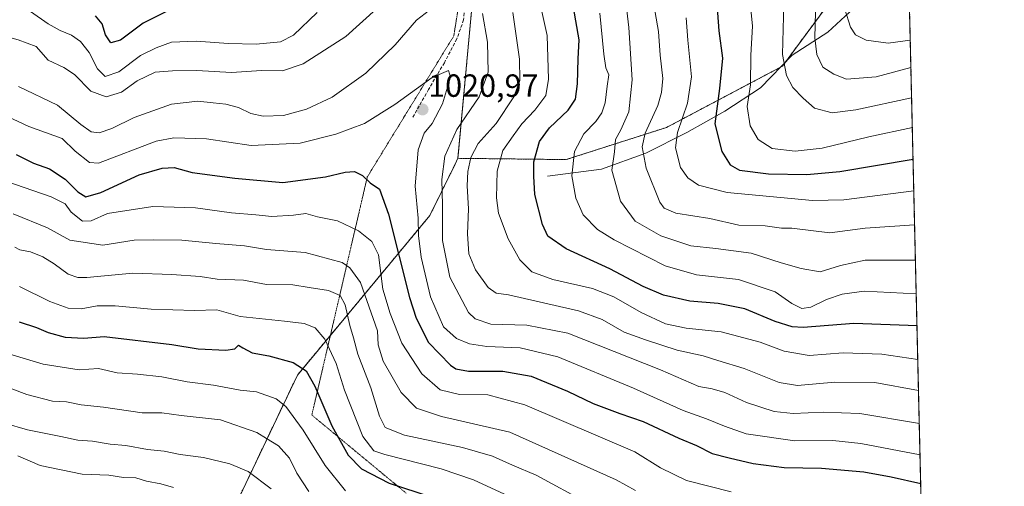
# Model space of a CAD drawing. Units: metres. Extents: x 658343 to 661812, y 4741820 to 4744212.
# Drawn here: x 661503 to 661810, y 4743006 to 4743152 of the extents above; entities that cross this region are included whole.
import ezdxf
from ezdxf.enums import TextEntityAlignment as Align

# ---------------------------------------------------------------- set-up
doc = ezdxf.new("R2010")
doc.units = ezdxf.units.M
doc.header["$MEASUREMENT"] = 0
for name, pattern in [('TRAZOS', [0.75, 0.5, -0.25]), ('TRAZOS2', [0.375, 0.25, -0.125]), ('TRAZOSX2', [1.5, 1, -0.5])]:
    doc.linetypes.add(name, pattern=pattern)
for name, color, linetype, lineweight in [('Arbolado forestal', 92, 'TRAZOS', 0), ('Arbolado forestal CxS', 92, 'Continuous', 0), ('Carátula', 7, 'Continuous', 5), ('Comarca CxS', 133, 'Continuous', 0), ('Comunidad Autónoma CxS', 142, 'Continuous', 0), ('Corriente natural lineal', 142, 'Continuous', 13), ('Curva de nivel maestra', 36, 'Continuous', 30), ('Curva de nivel normal', 36, 'Continuous', 0), ('Municipio CxS', 142, 'Continuous', 0), ('Provincia CxS', 1, 'Continuous', 0), ('Punto de cota en terreno', 7, 'Continuous', 0), ('Rótulo de punto de cota en terreno', 19, 'Continuous', 0), ('Senda', 19, 'TRAZOSX2', 0), ('Vía pecuaria eje', 92, 'TRAZOS2', 0)]:
    doc.layers.add(name, color=color, linetype=linetype, lineweight=lineweight)
doc.styles.add('Arial', font='txt', dxfattribs={"height": 0.2})

# ---------------------------------------------------------------- blocks, each defined once
blk = doc.blocks.new('*U154')
at = {"layer": 'Arbolado forestal CxS', "color": 92, "linetype": 'Continuous', "lineweight": 0}
blk.add_polyline3d([(661645.39, 4743171.44, 1011.36), (661639.62, 4743108.78, 1012.17), (661638.75, 4743107.01, 1012.54), (661630.85, 4743090.94, 1017.51), (661589.47, 4743041.12, 1050.91), (661550.86, 4742960.17, 1092.97), (661519.36, 4742963.99, 1094.62), (661489, 4742976.14, 1089.5)], dxfattribs=at)
blk = doc.blocks.new('*U162')
at = {"layer": 'Curva de nivel normal', "color": 36, "linetype": 'Continuous', "lineweight": 0}
blk.add_polyline3d([(661778.79, 4743235.42, 965), (661767.57, 4743231.78, 965), (661759.8, 4743227.34, 965), (661756.66, 4743222.68, 965), (661754.51, 4743217.01, 965), (661752.99, 4743211.34, 965), (661750.68, 4743207.01, 965), (661748.82, 4743202.68, 965), (661745.82, 4743197.34, 965), (661742.88, 4743193.34, 965), (661741.89, 4743190.68, 965), (661741.19, 4743186.18, 965), (661739.13, 4743178.38, 965), (661740.39, 4743164.68, 965), (661741.43, 4743157.68, 965), (661741.26, 4743153.04, 965), (661741.03, 4743141.21, 965), (661742.21, 4743134.68, 965), (661744.2, 4743130.92, 965), (661747.48, 4743127.52, 965), (661750.95, 4743124.44, 965), (661756.47, 4743122.96, 965), (661763.89, 4743123.88, 965), (661781.33, 4743127.62, 965)], dxfattribs=at)
blk = doc.blocks.new('*U164')
at = {"layer": 'Curva de nivel normal', "color": 36, "linetype": 'Continuous', "lineweight": 0}
blk.add_polyline3d([(661692, 4743158.59, 990), (661693, 4743149.66, 990), (661694.02, 4743133.26, 990), (661692.97, 4743123.34, 990), (661690.51, 4743117.68, 990), (661688.86, 4743114.65, 990), (661688.51, 4743110.79, 990), (661687.64, 4743105.12, 990), (661690.44, 4743095.41, 990), (661695.02, 4743089.12, 990), (661703, 4743084.6, 990), (661712.41, 4743081.42, 990), (661720.19, 4743080.64, 990), (661731.21, 4743079.14, 990), (661740.55, 4743076.16, 990), (661746.84, 4743074.43, 990), (661752.78, 4743073.35, 990), (661759.13, 4743075.3, 990), (661766.77, 4743077.03, 990), (661782.53, 4743076.98, 990)], dxfattribs=at)
blk = doc.blocks.new('*U169')
at = {"layer": 'Curva de nivel normal', "color": 36, "linetype": 'Continuous', "lineweight": 0}
blk.add_polyline3d([(661500.74, 4743091.47, 1035), (661511.37, 4743087.1, 1035), (661518.35, 4743083.27, 1035), (661528.66, 4743081.69, 1035), (661538.49, 4743083.28, 1035), (661544.46, 4743083.38, 1035), (661553.38, 4743083.23, 1035), (661563.97, 4743082.21, 1035), (661572.97, 4743081.46, 1035), (661579.85, 4743080.33, 1035), (661591.89, 4743079.37, 1035), (661603.43, 4743076.24, 1035), (661605.89, 4743074.63, 1035), (661609.14, 4743070.01, 1035), (661614.47, 4743054.9, 1035), (661614.72, 4743050.59, 1035), (661616.25, 4743045.42, 1035), (661621.84, 4743035.65, 1035), (661626.71, 4743030.75, 1035), (661634.44, 4743028.2, 1035), (661655.82, 4743023.32, 1035), (661689.01, 4743008.48, 1035), (661695.12, 4743005.13, 1035)], dxfattribs=at)
blk = doc.blocks.new('*U170')
at = {"layer": 'Curva de nivel normal', "color": 36, "linetype": 'Continuous', "lineweight": 0}
blk.add_polyline3d([(661779.37, 4743210.76, 955), (661772.76, 4743205.83, 955), (661770.73, 4743203.26, 955), (661767.5, 4743195.96, 955), (661761.51, 4743172.68, 955), (661760.3, 4743163.34, 955), (661760.46, 4743155.34, 955), (661762.18, 4743149.73, 955), (661763.74, 4743147.36, 955), (661767.13, 4743145.62, 955), (661774.02, 4743144.76, 955), (661780.91, 4743145.65, 955)], dxfattribs=at)
blk = doc.blocks.new('*U172')
at = {"layer": 'Curva de nivel normal', "color": 36, "linetype": 'Continuous', "lineweight": 0}
for points in [[(661783.48, 4743036.28, 1010), (661769.86, 4743038.77, 1010), (661757.29, 4743038.96, 1010), (661745.72, 4743037.9, 1010), (661739.99, 4743038.8, 1010), (661729.03, 4743043.18, 1010), (661720.81, 4743045.65, 1010), (661716.2, 4743047.13, 1010), (661708.11, 4743048.89, 1010), (661698.23, 4743052.14, 1010), (661691.58, 4743054.5, 1010), (661684.63, 4743058.47, 1010), (661677.24, 4743061.2, 1010), (661664.01, 4743064.15, 1010), (661655.45, 4743066.18, 1010), (661651.53, 4743066.68, 1010), (661649.09, 4743068.49, 1010), (661645.14, 4743073.95, 1010), (661643, 4743078.94, 1010), (661642.61, 4743085.26, 1010), (661642.91, 4743093.01, 1010), (661642.53, 4743100.24, 1010), (661642.7, 4743104.66, 1010), (661643.6, 4743109.09, 1010), (661645.93, 4743113.36, 1010), (661651.54, 4743119.67, 1010), (661657.05, 4743128.01, 1010), (661658.98, 4743133.03, 1010), (661658.87, 4743139.7, 1010), (661656.8, 4743154.29, 1010)], [(661614.23, 4743155.46, 1010), (661604.63, 4743146.83, 1010), (661591.3, 4743138.3, 1010), (661584.79, 4743136.04, 1010), (661578.28, 4743136.22, 1010), (661568.86, 4743135.62, 1010), (661558.02, 4743136.24, 1010), (661550.44, 4743136.08, 1010), (661545, 4743135.68, 1010), (661539.42, 4743132.98, 1010), (661534.56, 4743129.46, 1010), (661529.78, 4743127.99, 1010), (661524.94, 4743129.72, 1010), (661519.85, 4743134.92, 1010), (661516.48, 4743137.17, 1010), (661511.6, 4743139.44, 1010), (661507.88, 4743143.71, 1010), (661502.22, 4743145.72, 1010), (661495.51, 4743147.67, 1010), (661485.98, 4743153.48, 1010)]]:
    blk.add_polyline3d(points, dxfattribs=at)
blk = doc.blocks.new('*U179')
at = {"layer": 'Curva de nivel normal', "color": 36, "linetype": 'Continuous', "lineweight": 0}
blk.add_polyline3d([(661593.01, 4743004.74, 1060), (661589.34, 4743010.49, 1060), (661587.03, 4743015.17, 1060), (661583.55, 4743019.03, 1060), (661579.83, 4743021.37, 1060), (661576.8, 4743023.16, 1060), (661565.41, 4743027.18, 1060), (661553.18, 4743028.46, 1060), (661547.14, 4743029.29, 1060), (661541.04, 4743029.38, 1060), (661528.92, 4743031.07, 1060), (661521.95, 4743031.86, 1060), (661517.36, 4743032.81, 1060), (661512.99, 4743032.98, 1060), (661504.93, 4743035.04, 1060), (661486.97, 4743041.79, 1060)], dxfattribs=at)
blk = doc.blocks.new('*U183')
at = {"layer": 'Curva de nivel normal', "color": 36, "linetype": 'Continuous', "lineweight": 0}
blk.add_polyline3d([(661683.89, 4743154.04, 995), (661685.2, 4743141.27, 995), (661685.86, 4743137.02, 995), (661686.76, 4743134.83, 995), (661686.18, 4743131.34, 995), (661685.56, 4743126.14, 995), (661684.57, 4743123.01, 995), (661682.69, 4743120.28, 995), (661678.98, 4743116.39, 995), (661676.05, 4743110.95, 995), (661675.16, 4743103.29, 995), (661676.46, 4743096.36, 995), (661678.68, 4743091.14, 995), (661683.17, 4743086.52, 995), (661688.43, 4743083.3, 995), (661704.39, 4743075.21, 995), (661714.16, 4743072.39, 995), (661727.25, 4743070.91, 995), (661738.68, 4743067.09, 995), (661743.88, 4743063.44, 995), (661746.99, 4743061.88, 995), (661749.83, 4743062.31, 995), (661754.76, 4743064.7, 995), (661759.58, 4743066.34, 995), (661766.46, 4743067.35, 995), (661782.77, 4743066.5, 995)], dxfattribs=at)
blk = doc.blocks.new('*U188')
at = {"layer": 'Curva de nivel normal', "color": 36, "linetype": 'Continuous', "lineweight": 0}
blk.add_polyline3d([(661498.36, 4743101.7, 1030), (661512.57, 4743096.75, 1030), (661516.9, 4743094.57, 1030), (661518.82, 4743091.98, 1030), (661522.31, 4743089.13, 1030), (661525.1, 4743089.26, 1030), (661530.18, 4743091.56, 1030), (661544.36, 4743093.74, 1030), (661557.6, 4743093.32, 1030), (661568.84, 4743091.73, 1030), (661576.47, 4743091.19, 1030), (661581.44, 4743090.65, 1030), (661588.24, 4743091.05, 1030), (661592.16, 4743091.53, 1030), (661595.8, 4743090.5, 1030), (661602, 4743089.22, 1030), (661608.61, 4743086.16, 1030), (661612.72, 4743082.85, 1030), (661614.82, 4743078.62, 1030), (661616.14, 4743067.95, 1030), (661618.44, 4743060.38, 1030), (661622.06, 4743051.08, 1030), (661628.39, 4743041.53, 1030), (661634.09, 4743036.55, 1030), (661640.06, 4743035.11, 1030), (661649, 4743034.91, 1030), (661660.56, 4743031.86, 1030), (661694.86, 4743017.16, 1030), (661702.86, 4743012.15, 1030), (661711.05, 4743008.26, 1030), (661724.94, 4743004.65, 1030)], dxfattribs=at)
blk = doc.blocks.new('*U193')
at = {"layer": 'Curva de nivel normal', "color": 36, "linetype": 'Continuous', "lineweight": 0}
blk.add_polyline3d([(661779, 4743226.87, 960), (661773.13, 4743224.63, 960), (661769.89, 4743220.68, 960), (661767.09, 4743214.98, 960), (661763.12, 4743208.22, 960), (661759.18, 4743199.58, 960), (661755.62, 4743193.09, 960), (661753.84, 4743188.58, 960), (661752.81, 4743183.29, 960), (661751.12, 4743179.64, 960), (661749.28, 4743177.09, 960), (661749.29, 4743174.01, 960), (661751.57, 4743166.68, 960), (661751.1, 4743146.39, 960), (661751.68, 4743141.16, 960), (661753.59, 4743137.26, 960), (661756.98, 4743135.09, 960), (661760.96, 4743133.44, 960), (661770.27, 4743134.24, 960), (661781.11, 4743137.15, 960)], dxfattribs=at)
blk = doc.blocks.new('*U194')
at = {"layer": 'Curva de nivel normal', "color": 36, "linetype": 'Continuous', "lineweight": 0}
blk.add_polyline3d([(661498.01, 4743026.16, 1065), (661505.17, 4743024.02, 1065), (661515.6, 4743021.98, 1065), (661520.87, 4743020.8, 1065), (661525.47, 4743020.51, 1065), (661530.99, 4743019.54, 1065), (661535.88, 4743019.15, 1065), (661542.62, 4743017.92, 1065), (661547.81, 4743017.39, 1065), (661552.86, 4743016.35, 1065), (661560.14, 4743015.36, 1065), (661568.36, 4743013.44, 1065), (661574.1, 4743010.99, 1065), (661581.28, 4743005.58, 1065)], dxfattribs=at)
blk = doc.blocks.new('*U196')
at = {"layer": 'Curva de nivel normal', "color": 36, "linetype": 'Continuous', "lineweight": 0}
for points in [[(661506.09, 4743154.63, 1005), (661511.67, 4743150.75, 1005), (661515.42, 4743148.67, 1005), (661518.92, 4743147.24, 1005), (661521.69, 4743145.24, 1005), (661524.45, 4743141.78, 1005), (661527.06, 4743136.7, 1005), (661529.46, 4743134.34, 1005), (661533.65, 4743135.75, 1005), (661540.48, 4743140.84, 1005), (661545.32, 4743143.28, 1005), (661550.13, 4743145.06, 1005), (661557.81, 4743145.39, 1005), (661567.98, 4743144.58, 1005), (661576.58, 4743144.41, 1005), (661584.16, 4743145.14, 1005), (661588.22, 4743147.23, 1005), (661595.66, 4743154.32, 1005)], [(661664.59, 4743160.3, 1005), (661667.47, 4743147.17, 1005), (661667.88, 4743133.48, 1005), (661667.03, 4743128.44, 1005), (661663.66, 4743123.8, 1005), (661659.62, 4743119.54, 1005), (661656.86, 4743115.82, 1005), (661653.61, 4743111.25, 1005), (661651.92, 4743104.76, 1005), (661651.61, 4743096.43, 1005), (661652.32, 4743091.68, 1005), (661655.34, 4743083.61, 1005), (661658.9, 4743077.11, 1005), (661662.73, 4743073.34, 1005), (661669.21, 4743071.01, 1005), (661681.66, 4743068.1, 1005), (661688.31, 4743065.59, 1005), (661696.8, 4743060.68, 1005), (661704.42, 4743057.1, 1005), (661710.94, 4743055.75, 1005), (661721.86, 4743054.67, 1005), (661734.06, 4743051.44, 1005), (661741.51, 4743048.56, 1005), (661749.32, 4743047.22, 1005), (661759.97, 4743048.02, 1005), (661772.04, 4743047.66, 1005), (661783.26, 4743045.98, 1005)]]:
    blk.add_polyline3d(points, dxfattribs=at)
blk = doc.blocks.new('*U203')
at = {"layer": 'Curva de nivel normal', "color": 36, "linetype": 'Continuous', "lineweight": 0}
blk.add_polyline3d([(661502.69, 4743068.82, 1045), (661512.12, 4743064.11, 1045), (661517.86, 4743062.05, 1045), (661521.97, 4743061.79, 1045), (661526.92, 4743062.75, 1045), (661532.51, 4743062.77, 1045), (661543.85, 4743061.68, 1045), (661557.38, 4743061.29, 1045), (661564.34, 4743061.49, 1045), (661571.55, 4743059.37, 1045), (661585.48, 4743057.96, 1045), (661591.58, 4743057.24, 1045), (661595, 4743055.86, 1045), (661598.01, 4743052.33, 1045), (661601.56, 4743044.7, 1045), (661604.22, 4743036.44, 1045), (661609.88, 4743021.97, 1045), (661613.36, 4743017.52, 1045), (661616.75, 4743016.29, 1045), (661634.38, 4743011.81, 1045), (661644.46, 4743008.4, 1045), (661654.16, 4743003.92, 1045)], dxfattribs=at)
blk = doc.blocks.new('*U207')
at = {"layer": 'Curva de nivel normal', "color": 36, "linetype": 'Continuous', "lineweight": 0}
blk.add_polyline3d([(661700.18, 4743160.35, 985), (661702.22, 4743148.35, 985), (661702.75, 4743141.01, 985), (661703.58, 4743133.68, 985), (661703.16, 4743129.33, 985), (661702.09, 4743125.3, 985), (661698.06, 4743116.67, 985), (661697.13, 4743112.34, 985), (661698.41, 4743105.68, 985), (661702.68, 4743095.13, 985), (661704, 4743093.21, 985), (661707.67, 4743091.69, 985), (661718.31, 4743089.98, 985), (661727.36, 4743087.94, 985), (661735.54, 4743087.68, 985), (661740.73, 4743086.96, 985), (661743.92, 4743087, 985), (661755.78, 4743085.48, 985), (661766.85, 4743086.97, 985), (661782.27, 4743088.02, 985)], dxfattribs=at)
blk = doc.blocks.new('*U210')
at = {"layer": 'Curva de nivel normal', "color": 36, "linetype": 'Continuous', "lineweight": 0}
blk.add_polyline3d([(661710.93, 4743152.68, 980), (661711.43, 4743145.65, 980), (661712.55, 4743134.25, 980), (661711.36, 4743126.03, 980), (661708.16, 4743116.86, 980), (661707.57, 4743112.06, 980), (661709.15, 4743105.92, 980), (661711.41, 4743102.68, 980), (661714.77, 4743100.45, 980), (661723.75, 4743098.14, 980), (661750.36, 4743095.58, 980), (661760.1, 4743095.8, 980), (661782.01, 4743098.67, 980)], dxfattribs=at)
blk = doc.blocks.new('*U216')
at = {"layer": 'Curva de nivel normal', "color": 36, "linetype": 'Continuous', "lineweight": 0}
blk.add_polyline3d([(661731.06, 4743155.34, 970), (661731.62, 4743150.01, 970), (661731.1, 4743141.01, 970), (661730.96, 4743131.68, 970), (661729.92, 4743124.93, 970), (661730.9, 4743118.94, 970), (661733.44, 4743114.66, 970), (661737.8, 4743111.82, 970), (661744.97, 4743110.97, 970), (661753.35, 4743111.95, 970), (661767.98, 4743115.47, 970), (661781.55, 4743118.44, 970)], dxfattribs=at)
blk = doc.blocks.new('*U284')
at = {"layer": 'Curva de nivel maestra', "color": 36, "linetype": 'Continuous', "lineweight": 30}
for points in [[(661549.43, 4743154.98, 1000), (661541.33, 4743150.97, 1000), (661534.18, 4743145.7, 1000), (661531.2, 4743144.8, 1000), (661529.5, 4743147.32, 1000), (661528.47, 4743150.73, 1000), (661526.37, 4743153.31, 1000)], [(661783.01, 4743056.51, 1000), (661763.24, 4743057.24, 1000), (661747.44, 4743056.02, 1000), (661744.03, 4743056.2, 1000), (661738.69, 4743057.83, 1000), (661729.26, 4743061.84, 1000), (661720.92, 4743063.47, 1000), (661712.09, 4743064.18, 1000), (661703.85, 4743066.04, 1000), (661697.44, 4743068.76, 1000), (661687.11, 4743074.26, 1000), (661673.38, 4743080.49, 1000), (661667.74, 4743084.44, 1000), (661666, 4743088.12, 1000), (661663.64, 4743097.46, 1000), (661663.36, 4743103.24, 1000), (661663.36, 4743107.72, 1000), (661665.13, 4743113.99, 1000), (661668.19, 4743118.28, 1000), (661674.05, 4743123.82, 1000), (661676.31, 4743127.27, 1000), (661677.01, 4743132.01, 1000), (661677.13, 4743139.85, 1000), (661677.53, 4743145.74, 1000), (661675.68, 4743155.84, 1000)]]:
    blk.add_polyline3d(points, dxfattribs=at)
blk = doc.blocks.new('*U289')
at = {"layer": 'Curva de nivel maestra', "color": 36, "linetype": 'Continuous', "lineweight": 30}
blk.add_polyline3d([(661501.62, 4743109.95, 1025), (661507.06, 4743107.23, 1025), (661512.06, 4743105.48, 1025), (661516.99, 4743102.3, 1025), (661520.85, 4743098.3, 1025), (661523.41, 4743096.77, 1025), (661528.09, 4743098.07, 1025), (661540.07, 4743103.58, 1025), (661547.28, 4743105.67, 1025), (661551.03, 4743105.88, 1025), (661556.57, 4743104.4, 1025), (661569.9, 4743102.64, 1025), (661584.94, 4743101.22, 1025), (661598.29, 4743102.99, 1025), (661604.42, 4743104.51, 1025), (661607.28, 4743104.66, 1025), (661609.78, 4743103.44, 1025), (661612.24, 4743101.17, 1025), (661615.11, 4743099.19, 1025), (661617.97, 4743091.38, 1025), (661624.53, 4743065.3, 1025), (661626.54, 4743058.93, 1025), (661630.43, 4743051.32, 1025), (661637.26, 4743044.19, 1025), (661638.96, 4743043.08, 1025), (661642.95, 4743042.37, 1025), (661653.59, 4743042.37, 1025), (661662.46, 4743040.83, 1025), (661673.86, 4743036.09, 1025), (661681.82, 4743032.28, 1025), (661690.15, 4743029.18, 1025), (661697.49, 4743026.63, 1025), (661708.66, 4743021.47, 1025), (661714.13, 4743019.15, 1025), (661719.05, 4743016.69, 1025), (661724.3, 4743015.32, 1025), (661731.84, 4743013.48, 1025), (661741.47, 4743012.26, 1025), (661753.15, 4743012.06, 1025), (661766.36, 4743010.9, 1025), (661774.98, 4743009.39, 1025), (661784.17, 4743007.25, 1025)], dxfattribs=at)
blk = doc.blocks.new('*U292')
at = {"layer": 'Curva de nivel maestra', "color": 36, "linetype": 'Continuous', "lineweight": 30}
blk.add_polyline3d([(661720.18, 4743161.34, 975), (661721.13, 4743148.6, 975), (661722.24, 4743140.04, 975), (661721.31, 4743130.6, 975), (661719.84, 4743119.51, 975), (661722.02, 4743110.9, 975), (661724.6, 4743106.77, 975), (661727.6, 4743105.13, 975), (661736.65, 4743103.92, 975), (661748.6, 4743103.74, 975), (661758.86, 4743104.67, 975), (661781.78, 4743108.53, 975)], dxfattribs=at)
blk = doc.blocks.new('5PATER')
at = {"layer": 'Carátula', "linetype": 'Continuous', "lineweight": 5}
h = blk.add_hatch(color=250, dxfattribs=at)
edge = h.paths.add_edge_path()
edge.add_ellipse((0, 0.01), major_axis=(-1.33, -1.34), ratio=0.999422, start_angle=0, end_angle=360)

msp = doc.modelspace()

# ---------------------------------------------------------------- linework, layer by layer
at = {"layer": 'Arbolado forestal', "color": 92, "linetype": 'TRAZOS', "lineweight": 0}
for points in [[(661639.62, 4743108.78, 1012.17), (661673.42, 4743108.39, 995.64), (661704.81, 4743118.44, 981.94), (661740.37, 4743137.24, 965.43), (661740.96, 4743137.56, 965.15), (661741.96, 4743138.9, 964.62), (661779.85, 4743190.07, 948.57), (661779.86, 4743190.07, 948.56)], [(661779.86, 4743190.07, 948.56), (661780.32, 4743170.53, 948.5), (661786.47, 4742909.45, 1063.74)], [(661639.62, 4743108.78, 1012.17), (661645.38, 4743171.44, 1011.36)], [(661550.86, 4742960.17, 1092.97), (661589.47, 4743041.12, 1050.91), (661599.78, 4743053.53, 1043.52), (661630.85, 4743090.94, 1017.51), (661638.75, 4743107.01, 1012.54), (661639.62, 4743108.78, 1012.17)]]:
    msp.add_polyline3d(points, dxfattribs=at)
at = {"layer": 'Arbolado forestal CxS', "color": 92, "linetype": 'Continuous', "lineweight": 0}
msp.add_polyline3d([(661779.86, 4743190.07, 948.56), (661786.47, 4742909.45, 1063.74), (661786.46, 4742909.45, 1063.74), (661761.71, 4742917.12, 1065.44), (661733.96, 4742928.81, 1065.19), (661705.21, 4742914.4, 1080.06), (661664.2, 4742918.37, 1083.45), (661645.68, 4742914.4, 1089.27), (661604.67, 4742932.92, 1090.92), (661590.12, 4742947.47, 1089.21), (661550.86, 4742960.17, 1092.97), (661589.47, 4743041.12, 1050.91), (661630.85, 4743090.94, 1017.51), (661638.75, 4743107.01, 1012.54), (661639.62, 4743108.78, 1012.17), (661673.42, 4743108.39, 995.64), (661704.81, 4743118.44, 981.94), (661740.96, 4743137.56, 965.15), (661779.85, 4743190.07, 948.57), (661779.86, 4743190.07, 948.56)], close=True, dxfattribs=at)
msp.add_polyline3d([(661779.85, 4743190.07, 948.57), (661740.96, 4743137.56, 965.15), (661704.81, 4743118.44, 981.94), (661673.42, 4743108.39, 995.64), (661639.62, 4743108.78, 1012.17), (661645.39, 4743171.44, 1011.36)], dxfattribs=at)
at = {"layer": 'Comarca CxS', "color": 133, "linetype": 'Continuous', "lineweight": 0}
msp.add_polyline3d([(660821.79, 4741875.9, 775.11), (658403.78, 4741819.67, 695.14), (658350.47, 4744133.01, 892.09), (661333.29, 4744202.4, 997.07), (661755.79, 4744212.23, 1147.97), (661810.27, 4741898.88, 966.73), (660821.79, 4741875.9, 775.11)], close=True, dxfattribs=at)
msp.add_polyline3d([(660821.79, 4741875.9, 775.11), (658403.78, 4741819.67, 695.14), (658350.47, 4744133.01, 892.09), (661333.29, 4744202.4, 997.07), (661755.79, 4744212.23, 1147.97), (661810.27, 4741898.88, 966.73), (660821.79, 4741875.9, 775.11)], close=True, dxfattribs=at)
at = {"layer": 'Comunidad Autónoma CxS', "color": 142, "linetype": 'Continuous', "lineweight": 0}
msp.add_polyline3d([(661810.27, 4741898.88, 966.73), (658403.78, 4741819.67, 695.14), (658350.47, 4744133.01, 892.09), (661755.79, 4744212.23, 1147.97), (661810.27, 4741898.88, 966.73)], close=True, dxfattribs=at)
msp.add_polyline3d([(661810.27, 4741898.88, 966.73), (658403.78, 4741819.67, 695.14), (658350.47, 4744133.01, 892.09), (661755.79, 4744212.23, 1147.97), (661810.27, 4741898.88, 966.73)], close=True, dxfattribs=at)
at = {"layer": 'Corriente natural lineal', "color": 142, "linetype": 'Continuous', "lineweight": 13}
msp.add_polyline3d([(661667.58, 4743103.17, 997.9), (661684.42, 4743105.37, 991.33), (661698.35, 4743110.38, 984.38), (661711.08, 4743116.85, 978.96), (661723.03, 4743123.54, 972.89), (661734.13, 4743130.74, 968.31), (661743.97, 4743141, 963.64), (661755.2, 4743148.19, 957.9), (661766, 4743158.16, 952.95), (661776.69, 4743166.34, 949.51), (661780.32, 4743170.53, 948.5), (661780.32, 4743170.53, 948.5)], dxfattribs=at)
at = {"layer": 'Curva de nivel maestra', "color": 36, "linetype": 'Continuous', "lineweight": 30}
msp.add_polyline3d([(661502.56, 4743057.72, 1050), (661507.97, 4743056.02, 1050), (661511.68, 4743054.45, 1050), (661516.95, 4743053, 1050), (661522.78, 4743052.6, 1050), (661529.09, 4743053.16, 1050), (661550.21, 4743050.62, 1050), (661558.49, 4743049.31, 1050), (661567.14, 4743048.85, 1050), (661569.94, 4743049.29, 1050), (661571.11, 4743050.48, 1050), (661572.38, 4743049.66, 1050), (661575.39, 4743048.09, 1050), (661580.51, 4743047.15, 1050), (661588.16, 4743045.06, 1050), (661592.25, 4743042.42, 1050), (661594.9, 4743037.71, 1050), (661600.25, 4743025.29, 1050), (661605.32, 4743016.08, 1050), (661609.45, 4743011.86, 1050), (661618.13, 4743007.37, 1050), (661631.28, 4743003.11, 1050)], dxfattribs=at)
at = {"layer": 'Curva de nivel normal', "color": 36, "linetype": 'Continuous', "lineweight": 0}
for points in [[(661502.41, 4743131.2, 1015), (661514.56, 4743125.39, 1015), (661521.87, 4743119.34, 1015), (661525.07, 4743117.03, 1015), (661527.51, 4743116.74, 1015), (661531.51, 4743118.12, 1015), (661538.51, 4743121.5, 1015), (661550.16, 4743125.67, 1015), (661558.41, 4743126.64, 1015), (661563.16, 4743126.08, 1015), (661567.15, 4743125.71, 1015), (661571.06, 4743124.6, 1015), (661574.97, 4743122.73, 1015), (661578.78, 4743121.97, 1015), (661585.18, 4743122.16, 1015), (661592.3, 4743124.17, 1015), (661600.34, 4743127.89, 1015), (661610.81, 4743135.36, 1015), (661620.04, 4743144.23, 1015), (661626.7, 4743151.91, 1015), (661630.75, 4743155.02, 1015)], [(661647.28, 4743154, 1015), (661648.8, 4743145.01, 1015), (661649.07, 4743135.68, 1015), (661646.24, 4743128.01, 1015), (661639.27, 4743117.75, 1015), (661635.56, 4743109.49, 1015), (661634.62, 4743102.17, 1015), (661634.84, 4743094.14, 1015), (661634.76, 4743083.16, 1015), (661637.06, 4743071.68, 1015), (661642.89, 4743060.7, 1015), (661644.96, 4743058.67, 1015), (661649.88, 4743057.05, 1015), (661661.14, 4743056.73, 1015), (661673.99, 4743054.16, 1015), (661702.92, 4743042.73, 1015), (661714.85, 4743037.57, 1015), (661719.06, 4743036.86, 1015), (661723.01, 4743035.72, 1015), (661729.77, 4743032.54, 1015), (661738.36, 4743029.72, 1015), (661744.36, 4743029.09, 1015), (661753.68, 4743029.58, 1015), (661765.15, 4743029.15, 1015), (661783.73, 4743025.98, 1015)], [(661487.31, 4743127.27, 1020), (661505.54, 4743118.76, 1020), (661515.95, 4743114.94, 1020), (661520.08, 4743111.03, 1020), (661524.57, 4743107.5, 1020), (661527.32, 4743107.28, 1020), (661545.37, 4743114.17, 1020), (661550.93, 4743115.13, 1020), (661561.07, 4743114.9, 1020), (661575, 4743112.83, 1020), (661590.3, 4743113.49, 1020), (661601.46, 4743116.29, 1020), (661610.42, 4743119.63, 1020), (661619.86, 4743125.56, 1020), (661631.52, 4743134.06, 1020), (661636.65, 4743136.22, 1020), (661637.29, 4743134.08, 1020), (661634.76, 4743125.8, 1020), (661631.52, 4743119.68, 1020), (661629.04, 4743116.68, 1020), (661627.16, 4743111.44, 1020), (661626.26, 4743100.04, 1020), (661627.18, 4743090.08, 1020), (661627.28, 4743084.69, 1020), (661628.1, 4743077.91, 1020), (661631.06, 4743065.54, 1020), (661635.14, 4743056.17, 1020), (661639.19, 4743052.5, 1020), (661643.19, 4743050.86, 1020), (661648.66, 4743050.09, 1020), (661659.01, 4743049.65, 1020), (661670.79, 4743046.77, 1020), (661694.5, 4743036.99, 1020), (661709.95, 4743030.04, 1020), (661717.21, 4743027.45, 1020), (661722.84, 4743025.15, 1020), (661729.6, 4743022.76, 1020), (661744.81, 4743020.65, 1020), (661756.68, 4743020.68, 1020), (661765.46, 4743019.74, 1020), (661783.95, 4743016.28, 1020)], [(661501.25, 4743081.1, 1040), (661502.77, 4743080.23, 1040), (661506.08, 4743079.56, 1040), (661509.95, 4743077.99, 1040), (661513.51, 4743075.88, 1040), (661517.87, 4743072.58, 1040), (661520.92, 4743071.56, 1040), (661523.68, 4743071.63, 1040), (661538.06, 4743072.94, 1040), (661550.23, 4743072.48, 1040), (661559.09, 4743071.87, 1040), (661564.38, 4743071.02, 1040), (661572.6, 4743070.71, 1040), (661579.87, 4743069.45, 1040), (661588.08, 4743069.26, 1040), (661593.2, 4743068.44, 1040), (661599.21, 4743067.53, 1040), (661602.84, 4743066, 1040), (661604.44, 4743063.09, 1040), (661605.83, 4743056.64, 1040), (661607.04, 4743052.78, 1040), (661608.35, 4743047.62, 1040), (661612.42, 4743037.18, 1040), (661615.14, 4743028.29, 1040), (661616.92, 4743024.73, 1040), (661622.92, 4743022.4, 1040), (661641.06, 4743018.54, 1040), (661650.43, 4743015.84, 1040), (661656.71, 4743013.01, 1040), (661664.08, 4743009.88, 1040), (661680.2, 4743001.11, 1040)], [(661495.34, 4743048.94, 1055), (661510.1, 4743044.49, 1055), (661521.35, 4743042.79, 1055), (661527.39, 4743043.17, 1055), (661533.18, 4743041.84, 1055), (661539.51, 4743041.42, 1055), (661547.14, 4743040.58, 1055), (661555.03, 4743039.01, 1055), (661563.32, 4743037.96, 1055), (661571.58, 4743036.45, 1055), (661576.7, 4743035.9, 1055), (661582.85, 4743033.76, 1055), (661585.84, 4743031.29, 1055), (661591.3, 4743023.98, 1055), (661598.12, 4743012.93, 1055), (661604.52, 4743005, 1055)], [(661550.8, 4743006, 1070), (661546.81, 4743007.15, 1070), (661542.37, 4743007.97, 1070), (661538.96, 4743009.04, 1070), (661535.11, 4743009.2, 1070), (661530.58, 4743009.9, 1070), (661522.21, 4743010.22, 1070), (661509.15, 4743012.9, 1070), (661502.12, 4743015.93, 1070)]]:
    msp.add_polyline3d(points, dxfattribs=at)
at = {"layer": 'Municipio CxS', "color": 142, "linetype": 'Continuous', "lineweight": 0}
msp.add_polyline3d([(661755.79, 4744212.23, 1147.97), (661810.27, 4741898.88, 966.73)], dxfattribs=at)
msp.add_polyline3d([(661755.79, 4744212.23, 1147.97), (661810.27, 4741898.88, 966.73)], dxfattribs=at)
at = {"layer": 'Provincia CxS', "color": 1, "linetype": 'Continuous', "lineweight": 0}
msp.add_polyline3d([(661810.27, 4741898.88, 966.73), (658403.78, 4741819.67, 695.14), (658350.47, 4744133.01, 892.09), (661755.79, 4744212.23, 1147.97), (661810.27, 4741898.88, 966.73)], close=True, dxfattribs=at)
msp.add_polyline3d([(661810.27, 4741898.88, 966.73), (658403.78, 4741819.67, 695.14), (658350.47, 4744133.01, 892.09), (661755.79, 4744212.23, 1147.97), (661810.27, 4741898.88, 966.73)], close=True, dxfattribs=at)
at = {"layer": 'Senda', "color": 19, "linetype": 'TRAZOSX2', "lineweight": 0}
msp.add_polyline3d([(661641.92, 4743158.64, 1015.15), (661641.39, 4743152, 1016.7), (661639.26, 4743146.03, 1018.14), (661635.38, 4743138.64, 1019.54), (661630.46, 4743130.3, 1020.21), (661625.32, 4743121.19, 1021.16)], dxfattribs=at)
at = {"layer": 'Vía pecuaria eje', "color": 92, "linetype": 'TRAZOS2', "lineweight": 0}
msp.add_polyline3d([(661639.76, 4743155.9, 1015.8), (661639.03, 4743151.43, 1016.95), (661638.31, 4743146.97, 1018.11), (661635.85, 4743142.97, 1018.89), (661633.4, 4743138.97, 1019.36), (661630.94, 4743134.97, 1019.76), (661628.49, 4743130.97, 1019.99), (661626.03, 4743126.97, 1020.48), (661623.58, 4743122.97, 1020.9), (661621.12, 4743118.97, 1021.46), (661618.67, 4743114.97, 1021.87), (661616.21, 4743110.97, 1022.68), (661613.76, 4743106.97, 1023.71), (661611.31, 4743102.97, 1024.63), (661610.22, 4743098.33, 1025.8), (661609.14, 4743093.68, 1027.27), (661608.06, 4743089.04, 1028.83), (661606.97, 4743084.39, 1030.96), (661605.89, 4743079.75, 1033.13), (661604.81, 4743075.1, 1035.21), (661603.73, 4743070.46, 1037.5), (661602.64, 4743065.81, 1039.68), (661601.56, 4743061.17, 1041.66), (661600.48, 4743056.52, 1042.94), (661599.4, 4743051.88, 1044.22), (661598.31, 4743047.23, 1046.21), (661597.23, 4743042.59, 1047.78), (661596.15, 4743037.94, 1049.05), (661595.06, 4743033.3, 1050.44), (661593.98, 4743028.65, 1052.29), (661597.67, 4743025.6, 1051.07), (661601.36, 4743022.54, 1049.71), (661605.05, 4743019.49, 1048.93), (661608.74, 4743016.43, 1047.66), (661612.43, 4743013.38, 1047.58), (661616.12, 4743010.32, 1048.44), (661619.81, 4743007.27, 1049.5), (661623.5, 4743004.22, 1050.53)], dxfattribs=at)

# ---------------------------------------------------------------- block references
at = {"layer": 'Arbolado forestal CxS', "color": 92, "linetype": 'Continuous', "lineweight": 0}
msp.add_blockref('*U154', (0, 0), dxfattribs=at)
at = {"layer": 'Curva de nivel maestra', "color": 36, "linetype": 'Continuous', "lineweight": 30}
for name in ['*U292', '*U284', '*U289']:
    msp.add_blockref(name, (0, 0), dxfattribs=at)
at = {"layer": 'Curva de nivel normal', "color": 36, "linetype": 'Continuous', "lineweight": 0}
for name in ['*U210', '*U207', '*U164', '*U183', '*U196', '*U170', '*U193', '*U162', '*U216', '*U172', '*U188', '*U169', '*U203', '*U179', '*U194']:
    msp.add_blockref(name, (0, 0), dxfattribs=at)
at = {"layer": 'Punto de cota en terreno', "linetype": 'Continuous', "lineweight": 0}
msp.add_blockref('5PATER', (661628.56, 4743124.03, 1020.97), dxfattribs=at)

# ---------------------------------------------------------------- texts
at = {"layer": 'Rótulo de punto de cota en terreno', "color": 19, "linetype": 'Continuous', "lineweight": 0, "style": 'Arial'}
msp.add_text('1020,97', height=7, dxfattribs=at).set_placement((661630.32, 4743125.79), align=Align.BOTTOM_LEFT)

doc.saveas('drawing.dxf')
